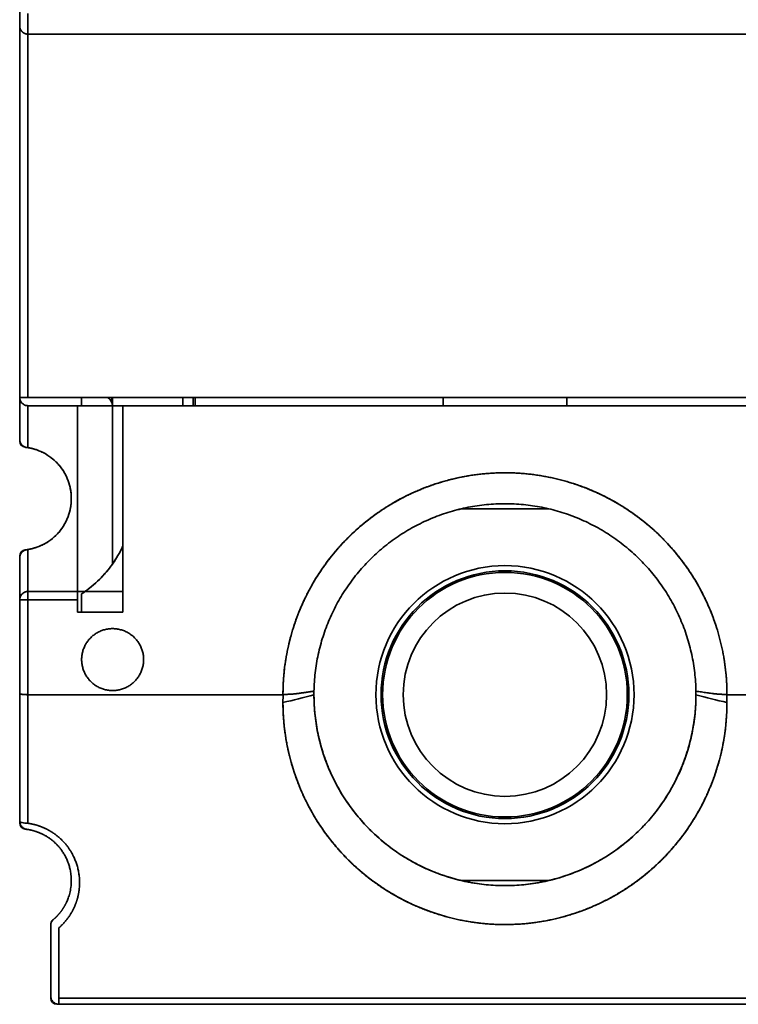
# Model space of a CAD drawing. Units: millimetres. Extents: x 88 to 1143, y 48 to 806.
# Drawn here: x 325 to 359, y 303 to 350 of the extents above; entities that cross this region are included whole.
import ezdxf

# ---------------------------------------------------------------- set-up
doc = ezdxf.new("R2010")
doc.units = ezdxf.units.MM
doc.layers.add('1', color=7, linetype='Continuous', true_color=0xffffff)

msp = doc.modelspace()

# ---------------------------------------------------------------- linework, layer by layer
at = {"layer": '1', "color": 18, "linetype": 'Continuous', "lineweight": 35}
for p, q in [((329.06, 331.928), (329.06, 331.56)), ((329.06, 323.898), (329.06, 331.536)), ((332.46, 331.56), (332.46, 331.96)), ((332.96, 331.96), (332.96, 331.56)), ((333.06, 331.96), (333.06, 331.56)), ((345.06, 331.56), (345.06, 331.96)), ((351.06, 331.96), (351.06, 331.56)), ((324.56, 329.844), (324.56, 329.933)), ((329.56, 329.36), (329.556, 329.36)), ((329.556, 329.36), (329.56, 329.351)), ((329.56, 329.351), (329.556, 329.36)), ((329.556, 329.36), (329.56, 329.36)), ((350.19, 326.56), (345.926, 326.56)), ((324.56, 324.188), (324.56, 324.276)), ((338.81, 317.56), (338.81, 317.556)), ((324.56, 311.344), (324.56, 311.432)), ((350.193, 308.56), (345.926, 308.56)), ((326.06, 306.37), (326.06, 306.415)), ((326.06, 302.86), (326.06, 302.959)), ((326.36, 302.56), (326.459, 302.56))]:
    msp.add_line(p, q, dxfattribs=at)
for radius in [6.25, 6, 5.925, 4.925]:
    msp.add_circle((348.06, 317.56), radius, dxfattribs=at)
for centre, radius, start, end in [((324.86, 329.844), 0.3, 180, 263.8494), ((324.56, 327.06), 2.5, 82.2824, 83.8494), ((324.86, 324.276), 0.3, 96.1506, 180), ((324.56, 327.06), 2.5, 276.1506, 277.77), ((324.86, 311.344), 0.3, 180, 263.8494), ((324.56, 308.56), 2.5, 81.3398, 83.8494), ((326.36, 306.415), 0.3, 130.0052, 180), ((324.56, 308.56), 2.5, 310.0052, 312.1321), ((326.36, 302.86), 0.3, 180, 270)]:
    msp.add_arc(centre, radius, start, end, dxfattribs=at)
for centre, end_param in [((328.56, 331.536), 5.726583), ((328.56, 331.928), 4.775263)]:
    msp.add_ellipse(centre, major_axis=(0, 0.5), ratio=0.999962, start_param=4.712389, end_param=end_param, dxfattribs=at)
for points, degree in [([(324.56, 349.96), (324.56, 350.725)], 1), ([(324.96, 350.56), (324.96, 349.56)], 1), ([(324.56, 349.96), (324.56, 343.96), (324.56, 337.96), (324.56, 331.96)], 3), ([(324.56, 331.96), (324.56, 349.96)], 1), ([(324.96, 331.96), (324.96, 337.826), (324.96, 343.693), (324.96, 349.56)], 3), ([(464.16, 349.56), (324.96, 349.56)], 1), ([(324.96, 349.56), (464.16, 349.56)], 1), ([(324.96, 349.56), (324.96, 331.96)], 1), ([(324.56, 329.932), (324.56, 331.96)], 1), ([(324.56, 331.96), (324.56, 331.284), (324.56, 330.608), (324.56, 329.932)], 3), ([(324.96, 331.96), (363.827, 331.96)], 1), ([(363.596, 331.56), (324.96, 331.56)], 1), ([(324.96, 329.528), (324.96, 330.205), (324.96, 330.882), (324.96, 331.56)], 3), ([(324.96, 331.56), (324.96, 329.528)], 1), ([(327.36, 322.56), (327.36, 331.56)], 1), ([(327.56, 331.96), (327.56, 331.56)], 1), ([(329.06, 331.621), (329.06, 331.747), (329.039, 331.859), (329.003, 331.96)], 3), ([(329.56, 321.56), (329.56, 331.56)], 1), ([(329.56, 331.56), (329.56, 321.56)], 1), ([(324.98, 329.524), (324.943, 329.531), (324.905, 329.536)], 2), ([(324.905, 329.536), (324.931, 329.532), (324.957, 329.528), (324.983, 329.524)], 3), ([(324.96, 329.528), (324.942, 329.531), (324.923, 329.533), (324.905, 329.536)], 3), ([(324.905, 329.536), (324.923, 329.533), (324.942, 329.53), (324.96, 329.528)], 3), ([(324.96, 329.528), (325.399, 329.456), (326.175, 329.019), (326.752, 328.341), (327.06, 327.506), (327.06, 326.615), (326.753, 325.779), (326.176, 325.101), (325.4, 324.663), (324.96, 324.592)], 2), ([(324.981, 324.595), (324.956, 324.591), (324.93, 324.587), (324.905, 324.584)], 3), ([(324.905, 324.584), (324.943, 324.589), (324.981, 324.595)], 2), ([(324.96, 324.592), (324.942, 324.589), (324.923, 324.586), (324.905, 324.584)], 3), ([(324.905, 324.584), (324.923, 324.586), (324.942, 324.589), (324.96, 324.592)], 3), ([(324.96, 322.56), (324.96, 323.237), (324.96, 323.915), (324.96, 324.592)], 3), ([(324.96, 324.592), (324.96, 322.56)], 1), ([(324.56, 324.188), (324.56, 323.512), (324.56, 322.836), (324.56, 322.16)], 3), ([(324.56, 322.16), (324.56, 324.188)], 1), ([(327.36, 322.56), (326.56, 322.56), (325.76, 322.56), (324.96, 322.56)], 3), ([(324.96, 322.56), (327.36, 322.56)], 1), ([(327.36, 322.56), (329.56, 322.56)], 1), ([(324.56, 317.612), (324.56, 322.16)], 1), ([(324.56, 322.16), (324.56, 320.644), (324.56, 319.128), (324.56, 317.612)], 3), ([(327.36, 322.16), (324.96, 322.16)], 1), ([(324.96, 322.16), (324.96, 317.56)], 1), ([(324.96, 322.16), (325.76, 322.16), (326.56, 322.16), (327.36, 322.16)], 3), ([(324.96, 317.56), (324.96, 319.093), (324.96, 320.626), (324.96, 322.16)], 3), ([(327.36, 321.56), (327.36, 322.16)], 1), ([(327.56, 321.56), (327.56, 322.45)], 1), ([(327.36, 321.56), (329.56, 321.56)], 1), ([(329.56, 321.56), (327.36, 321.56)], 1), ([(338.812, 317.74), (338.811, 317.68), (338.81, 317.62), (338.81, 317.56)], 3), ([(338.812, 317.729), (338.811, 317.672), (338.81, 317.616), (338.81, 317.56)], 3), ([(357.31, 317.56), (357.31, 317.618), (357.309, 317.675), (357.308, 317.733)], 3), ([(357.31, 317.56), (357.31, 317.616), (357.309, 317.673), (357.308, 317.729)], 3), ([(324.56, 311.432), (324.56, 317.612)], 1), ([(324.56, 317.612), (324.56, 315.552), (324.56, 313.492), (324.56, 311.432)], 3), ([(324.96, 317.56), (337.31, 317.56)], 1), ([(324.96, 311.329), (324.96, 313.406), (324.96, 315.483), (324.96, 317.56)], 3), ([(324.96, 317.56), (324.96, 311.329)], 1), ([(337.312, 317.56), (324.96, 317.56)], 1), ([(338.81, 317.56), (338.31, 317.431), (337.809, 317.302), (337.309, 317.173)], 3), ([(337.31, 317.173), (337.312, 317.56)], 1), ([(358.811, 317.173), (358.311, 317.302), (357.81, 317.431), (357.31, 317.56)], 3), ([(358.808, 317.56), (358.81, 317.173)], 1), ([(383.817, 317.56), (358.808, 317.56)], 1), ([(358.81, 317.56), (383.81, 317.56)], 1), ([(326.06, 306.369), (326.06, 306.551), (326.198, 306.671)], 2), ([(326.06, 302.96), (326.06, 306.369)], 1), ([(326.46, 306.265), (326.46, 302.857)], 1), ([(369.41, 302.857), (355.093, 302.857), (340.777, 302.857), (326.46, 302.857)], 3), ([(326.46, 302.857), (369.41, 302.857)], 1), ([(326.46, 302.56), (340.777, 302.56), (355.093, 302.56), (369.41, 302.56)], 3), ([(369.41, 302.56), (326.46, 302.56)], 1)]:
    msp.add_open_spline(points, degree=degree, dxfattribs=at)
for points, degree, knots in [([(324.96, 349.56), (324.957, 349.56), (324.95, 349.56), (324.941, 349.56), (324.931, 349.561), (324.921, 349.562), (324.912, 349.563), (324.902, 349.564), (324.892, 349.566), (324.883, 349.567), (324.873, 349.569), (324.863, 349.572), (324.854, 349.574), (324.844, 349.577), (324.835, 349.58), (324.825, 349.583), (324.816, 349.587), (324.806, 349.59), (324.797, 349.595), (324.788, 349.599), (324.778, 349.603), (324.769, 349.608), (324.76, 349.613), (324.751, 349.618), (324.743, 349.624), (324.734, 349.63), (324.725, 349.636), (324.717, 349.642), (324.709, 349.649), (324.701, 349.655), (324.693, 349.662), (324.685, 349.669), (324.677, 349.677), (324.669, 349.685), (324.662, 349.693), (324.654, 349.702), (324.646, 349.712), (324.638, 349.722), (324.63, 349.733), (324.623, 349.745), (324.615, 349.757), (324.608, 349.77), (324.601, 349.784), (324.594, 349.798), (324.588, 349.814), (324.582, 349.83), (324.576, 349.846), (324.572, 349.864), (324.568, 349.882), (324.564, 349.9), (324.562, 349.92), (324.56, 349.939), (324.56, 349.953), (324.56, 349.96)], 3, [0, 0, 0, 0, 0.014661, 0.029379, 0.044155, 0.058991, 0.073889, 0.088849, 0.103874, 0.118965, 0.134123, 0.14935, 0.164648, 0.180017, 0.19546, 0.210977, 0.22657, 0.24224, 0.257989, 0.273818, 0.289728, 0.305721, 0.321797, 0.337958, 0.354206, 0.37054, 0.386964, 0.403477, 0.42008, 0.436776, 0.453565, 0.470447, 0.487425, 0.504866, 0.523162, 0.542316, 0.562329, 0.583201, 0.604934, 0.62753, 0.650988, 0.67531, 0.700496, 0.726547, 0.753463, 0.781245, 0.809894, 0.839409, 0.869792, 0.901042, 0.93316, 0.966146, 1, 1, 1, 1]), ([(324.96, 349.56), (324.957, 349.56), (324.951, 349.56), (324.943, 349.56), (324.934, 349.561), (324.926, 349.561), (324.917, 349.562), (324.909, 349.563), (324.9, 349.564), (324.892, 349.566), (324.883, 349.568), (324.874, 349.569), (324.866, 349.571), (324.857, 349.574), (324.849, 349.576), (324.84, 349.579), (324.832, 349.581), (324.823, 349.584), (324.815, 349.587), (324.807, 349.591), (324.798, 349.594), (324.792, 349.597), (324.789, 349.599), (324.788, 349.599)], 3, [0, 0, 0, 0, 0.046359, 0.092895, 0.139632, 0.186592, 0.233798, 0.281273, 0.329037, 0.377112, 0.425519, 0.47428, 0.523413, 0.572939, 0.622877, 0.673245, 0.724062, 0.775345, 0.827113, 0.879381, 0.932166, 0.985484, 1, 1, 1, 1]), ([(324.96, 331.56), (324.908, 331.56), (324.855, 331.57), (324.759, 331.61), (324.714, 331.64), (324.64, 331.714), (324.61, 331.758), (324.57, 331.855), (324.56, 331.907), (324.56, 331.96)], 3, [0, 0, 0, 0, 0.25, 0.25, 0.5, 0.5, 0.75, 0.75, 1, 1, 1, 1]), ([(324.56, 331.96), (324.56, 331.96), (324.57, 331.96), (324.61, 331.96), (324.64, 331.96), (324.714, 331.96), (324.759, 331.96), (324.855, 331.96), (324.908, 331.96), (324.96, 331.96)], 3, [0, 0, 0, 0, 0.25, 0.25, 0.5, 0.5, 0.75, 0.75, 1, 1, 1, 1]), ([(324.56, 329.932), (324.56, 329.929), (324.56, 329.923), (324.56, 329.913), (324.561, 329.904), (324.562, 329.895), (324.563, 329.886), (324.564, 329.877), (324.565, 329.868), (324.567, 329.86), (324.568, 329.852), (324.57, 329.843), (324.572, 329.835), (324.574, 329.828), (324.576, 329.82), (324.579, 329.812), (324.581, 329.805), (324.583, 329.798), (324.586, 329.791), (324.589, 329.784), (324.591, 329.777), (324.594, 329.771), (324.597, 329.764), (324.6, 329.758), (324.603, 329.752), (324.606, 329.746), (324.609, 329.741), (324.612, 329.735), (324.615, 329.73), (324.618, 329.725), (324.621, 329.719), (324.624, 329.715), (324.628, 329.71), (324.631, 329.705), (324.634, 329.701), (324.637, 329.697), (324.642, 329.689), (324.651, 329.678), (324.663, 329.664), (324.676, 329.65), (324.689, 329.638), (324.703, 329.626), (324.717, 329.614), (324.732, 329.604), (324.746, 329.594), (324.762, 329.585), (324.777, 329.577), (324.793, 329.569), (324.808, 329.562), (324.824, 329.556), (324.84, 329.551), (324.856, 329.546), (324.872, 329.542), (324.889, 329.538), (324.899, 329.537), (324.905, 329.536)], 3, [0, 0, 0, 0, 0.01919, 0.038085, 0.056684, 0.074987, 0.092995, 0.110708, 0.128125, 0.145246, 0.162072, 0.178604, 0.194839, 0.21078, 0.226426, 0.241777, 0.256833, 0.271594, 0.28606, 0.300232, 0.314109, 0.327692, 0.340981, 0.353975, 0.366676, 0.379082, 0.391195, 0.403015, 0.414541, 0.425774, 0.436713, 0.447361, 0.457715, 0.467778, 0.477548, 0.487027, 0.496215, 0.530018, 0.563037, 0.595284, 0.626776, 0.657528, 0.687558, 0.716885, 0.745529, 0.773512, 0.800856, 0.827587, 0.853731, 0.879317, 0.904374, 0.928936, 0.953037, 0.976712, 1, 1, 1, 1]), ([(324.96, 324.592), (325.105, 324.616), (325.248, 324.652), (325.525, 324.749), (325.659, 324.81), (325.915, 324.954), (326.037, 325.037), (326.264, 325.224), (326.369, 325.328), (326.559, 325.551), (326.644, 325.672), (326.793, 325.925), (326.856, 326.059), (326.957, 326.334), (326.996, 326.477), (327.047, 326.766), (327.06, 326.913), (327.06, 327.207), (327.047, 327.354), (326.996, 327.643), (326.957, 327.785), (326.856, 328.061), (326.793, 328.194), (326.644, 328.448), (326.559, 328.568), (326.369, 328.792), (326.264, 328.895), (326.037, 329.082), (325.915, 329.166), (325.659, 329.31), (325.525, 329.371), (325.248, 329.468), (325.105, 329.504), (324.96, 329.528)], 3, [0, 0, 0, 0, 0.0625, 0.0625, 0.125, 0.125, 0.1875, 0.1875, 0.25, 0.25, 0.3125, 0.3125, 0.375, 0.375, 0.4375, 0.4375, 0.5, 0.5, 0.5625, 0.5625, 0.625, 0.625, 0.6875, 0.6875, 0.75, 0.75, 0.8125, 0.8125, 0.875, 0.875, 0.9375, 0.9375, 1, 1, 1, 1]), ([(337.31, 317.56), (337.31, 319.698), (338.128, 321.673), (338.533, 322.651), (339.71, 324.412), (341.207, 325.909), (342.967, 327.086), (344.924, 327.896), (347.001, 328.31), (349.118, 328.31), (351.195, 327.897), (353.151, 327.086), (354.912, 325.91), (356.41, 324.413), (357.586, 322.652), (358.397, 320.696), (358.81, 318.619), (358.81, 317.56)], 2, [0, 0, 0, 0.124998, 0.124998, 0.187498, 0.249999, 0.312499, 0.374999, 0.4375, 0.5, 0.5625, 0.625001, 0.687501, 0.750002, 0.812502, 0.875002, 0.937503, 1, 1, 1]), ([(358.81, 317.56), (358.81, 317.911), (358.793, 318.263), (358.724, 318.963), (358.672, 319.312), (358.535, 320.002), (358.449, 320.344), (358.245, 321.017), (358.126, 321.348), (357.857, 321.998), (357.706, 322.317), (357.375, 322.937), (357.194, 323.239), (356.803, 323.825), (356.593, 324.107), (356.147, 324.651), (355.674, 325.173), (355.152, 325.646), (354.608, 326.093), (354.325, 326.302), (353.74, 326.693), (353.438, 326.874), (352.817, 327.206), (352.499, 327.357), (351.849, 327.626), (351.517, 327.745), (350.844, 327.949), (350.502, 328.034), (349.812, 328.172), (349.464, 328.223), (348.764, 328.292), (348.412, 328.31), (347.708, 328.31), (347.356, 328.292), (346.656, 328.223), (346.308, 328.172), (345.618, 328.034), (345.276, 327.949), (344.603, 327.745), (344.271, 327.626), (343.621, 327.357), (343.303, 327.206), (342.682, 326.874), (342.38, 326.693), (341.795, 326.302), (341.512, 326.093), (340.968, 325.646), (340.446, 325.173), (339.973, 324.651), (339.527, 324.107), (339.317, 323.825), (338.926, 323.239), (338.745, 322.937), (338.414, 322.317), (338.263, 321.998), (337.994, 321.348), (337.875, 321.017), (337.671, 320.344), (337.585, 320.002), (337.448, 319.312), (337.396, 318.963), (337.327, 318.263), (337.31, 317.911), (337.31, 317.56)], 3, [0, 0, 0, 0, 0.03125, 0.03125, 0.0625, 0.0625, 0.09375, 0.09375, 0.125, 0.125, 0.15625, 0.15625, 0.1875, 0.1875, 0.21875, 0.21875, 0.25, 0.28125, 0.28125, 0.3125, 0.3125, 0.34375, 0.34375, 0.375, 0.375, 0.40625, 0.40625, 0.4375, 0.4375, 0.46875, 0.46875, 0.5, 0.5, 0.53125, 0.53125, 0.5625, 0.5625, 0.59375, 0.59375, 0.625, 0.625, 0.65625, 0.65625, 0.6875, 0.6875, 0.71875, 0.71875, 0.75, 0.78125, 0.78125, 0.8125, 0.8125, 0.84375, 0.84375, 0.875, 0.875, 0.90625, 0.90625, 0.9375, 0.9375, 0.96875, 0.96875, 1, 1, 1, 1]), ([(357.308, 317.729), (357.303, 318.028), (357.283, 318.327), (357.214, 318.921), (357.165, 319.217), (357.039, 319.802), (356.962, 320.091), (356.78, 320.661), (356.57, 321.222), (356.175, 322.029), (355.704, 322.795), (355.161, 323.51), (354.551, 324.17), (353.88, 324.768), (353.154, 325.298), (352.38, 325.755), (351.566, 326.135), (351.001, 326.335), (350.428, 326.507), (350.137, 326.578), (349.55, 326.694), (349.254, 326.737), (348.658, 326.795), (348.359, 326.81), (347.761, 326.81), (347.462, 326.795), (346.866, 326.737), (346.57, 326.694), (345.983, 326.578), (345.692, 326.507), (345.119, 326.335), (344.554, 326.135), (343.739, 325.755), (342.966, 325.298), (342.24, 324.768), (341.569, 324.17), (340.959, 323.51), (340.416, 322.795), (339.945, 322.029), (339.55, 321.222), (339.34, 320.661), (339.158, 320.091), (339.081, 319.802), (338.955, 319.217), (338.906, 318.921), (338.837, 318.327), (338.817, 318.028), (338.812, 317.729)], 3, [0, 0, 0, 0, 0.03125, 0.03125, 0.0625, 0.0625, 0.09375, 0.09375, 0.125, 0.15625, 0.1875, 0.21875, 0.25, 0.28125, 0.3125, 0.34375, 0.375, 0.40625, 0.40625, 0.4375, 0.4375, 0.46875, 0.46875, 0.5, 0.5, 0.53125, 0.53125, 0.5625, 0.5625, 0.59375, 0.59375, 0.625, 0.65625, 0.6875, 0.71875, 0.75, 0.78125, 0.8125, 0.84375, 0.875, 0.90625, 0.90625, 0.9375, 0.9375, 0.96875, 0.96875, 1, 1, 1, 1]), ([(338.812, 317.729), (338.817, 318.028), (338.837, 318.327), (338.906, 318.921), (338.955, 319.216), (339.081, 319.801), (339.158, 320.091), (339.34, 320.661), (339.55, 321.222), (339.945, 322.029), (340.416, 322.794), (340.959, 323.51), (341.569, 324.17), (342.24, 324.768), (342.966, 325.298), (343.739, 325.755), (344.554, 326.135), (345.119, 326.335), (345.692, 326.506), (345.982, 326.578), (346.57, 326.694), (346.866, 326.737), (347.462, 326.795), (347.761, 326.81), (348.359, 326.81), (348.658, 326.795), (349.254, 326.737), (349.55, 326.694), (350.137, 326.578), (350.428, 326.507), (351.001, 326.335), (351.566, 326.135), (352.381, 325.755), (353.154, 325.298), (353.88, 324.768), (354.551, 324.17), (355.161, 323.51), (355.704, 322.794), (356.175, 322.029), (356.57, 321.222), (356.78, 320.661), (356.962, 320.091), (357.039, 319.801), (357.165, 319.217), (357.214, 318.921), (357.283, 318.327), (357.303, 318.028), (357.308, 317.729)], 3, [0, 0, 0, 0, 0.03125, 0.03125, 0.0625, 0.0625, 0.09375, 0.09375, 0.125, 0.15625, 0.1875, 0.21875, 0.25, 0.28125, 0.3125, 0.34375, 0.375, 0.40625, 0.40625, 0.4375, 0.4375, 0.46875, 0.46875, 0.5, 0.5, 0.53125, 0.53125, 0.5625, 0.5625, 0.59375, 0.59375, 0.625, 0.65625, 0.6875, 0.71875, 0.75, 0.78125, 0.8125, 0.84375, 0.875, 0.90625, 0.90625, 0.9375, 0.9375, 0.96875, 0.96875, 1, 1, 1, 1]), ([(324.56, 324.188), (324.56, 324.191), (324.56, 324.197), (324.56, 324.206), (324.561, 324.215), (324.562, 324.224), (324.563, 324.233), (324.564, 324.242), (324.565, 324.251), (324.566, 324.259), (324.568, 324.267), (324.57, 324.276), (324.572, 324.284), (324.574, 324.292), (324.576, 324.299), (324.578, 324.307), (324.581, 324.314), (324.583, 324.322), (324.586, 324.329), (324.588, 324.336), (324.591, 324.342), (324.594, 324.349), (324.597, 324.355), (324.6, 324.362), (324.603, 324.368), (324.606, 324.374), (324.609, 324.38), (324.612, 324.386), (324.616, 324.391), (324.619, 324.396), (324.622, 324.402), (324.625, 324.407), (324.629, 324.412), (324.632, 324.417), (324.635, 324.421), (324.639, 324.426), (324.642, 324.43), (324.645, 324.434), (324.649, 324.439), (324.652, 324.443), (324.655, 324.446), (324.661, 324.453), (324.67, 324.463), (324.683, 324.476), (324.696, 324.488), (324.709, 324.499), (324.723, 324.51), (324.737, 324.52), (324.751, 324.529), (324.766, 324.537), (324.781, 324.545), (324.796, 324.552), (324.811, 324.559), (324.827, 324.565), (324.842, 324.57), (324.858, 324.574), (324.873, 324.578), (324.889, 324.581), (324.9, 324.583), (324.905, 324.584)], 3, [0, 0, 0, 0, 0.018764, 0.037269, 0.055515, 0.073501, 0.091227, 0.108695, 0.125903, 0.142852, 0.159542, 0.175973, 0.192145, 0.208059, 0.223713, 0.239109, 0.254246, 0.269125, 0.283745, 0.298107, 0.312211, 0.326056, 0.339644, 0.352974, 0.366046, 0.37886, 0.391417, 0.403717, 0.41576, 0.427545, 0.439074, 0.450347, 0.461363, 0.472123, 0.482628, 0.492876, 0.50287, 0.512609, 0.522093, 0.531323, 0.540299, 0.549021, 0.580404, 0.611086, 0.641082, 0.670408, 0.699081, 0.727118, 0.754538, 0.781361, 0.807609, 0.833306, 0.858475, 0.883143, 0.907338, 0.931089, 0.954427, 0.977386, 1, 1, 1, 1]), ([(324.905, 324.584), (324.902, 324.583), (324.896, 324.582), (324.888, 324.581), (324.879, 324.579), (324.871, 324.577), (324.862, 324.575), (324.853, 324.573), (324.845, 324.57), (324.836, 324.568), (324.828, 324.565), (324.819, 324.562), (324.811, 324.558), (324.803, 324.555), (324.794, 324.551), (324.786, 324.547), (324.778, 324.543), (324.769, 324.539), (324.761, 324.534), (324.753, 324.53), (324.745, 324.525), (324.737, 324.52), (324.73, 324.514), (324.722, 324.509), (324.714, 324.503), (324.707, 324.497), (324.7, 324.491), (324.692, 324.485), (324.685, 324.478), (324.678, 324.471), (324.671, 324.465), (324.665, 324.457), (324.658, 324.45), (324.651, 324.441), (324.644, 324.432), (324.636, 324.422), (324.629, 324.412), (324.622, 324.4), (324.614, 324.388), (324.607, 324.375), (324.6, 324.362), (324.594, 324.348), (324.588, 324.333), (324.582, 324.317), (324.577, 324.301), (324.572, 324.284), (324.568, 324.266), (324.564, 324.247), (324.562, 324.228), (324.56, 324.208), (324.56, 324.194), (324.56, 324.188)], 3, [0, 0, 0, 0, 0.012355, 0.02481, 0.037369, 0.05004, 0.062828, 0.075737, 0.088774, 0.101943, 0.115249, 0.128698, 0.142293, 0.15604, 0.169943, 0.184006, 0.198232, 0.212627, 0.227194, 0.241936, 0.256856, 0.27196, 0.287249, 0.302727, 0.318397, 0.334262, 0.350325, 0.366588, 0.383054, 0.399727, 0.416607, 0.433697, 0.451001, 0.470704, 0.491664, 0.513885, 0.537369, 0.562121, 0.588142, 0.615436, 0.644002, 0.673844, 0.704963, 0.73736, 0.771036, 0.805991, 0.842228, 0.879747, 0.918548, 0.958632, 1, 1, 1, 1]), ([(329.56, 324.769), (329.538, 324.72), (329.514, 324.67), (329.345, 324.328), (329.174, 324.049), (328.785, 323.524), (328.567, 323.279), (328.092, 322.831), (327.834, 322.628), (327.56, 322.45)], 3, [0, 0, 0, 0, 0.052844, 0.052844, 0.368562, 0.368562, 0.684281, 0.684281, 1, 1, 1, 1]), ([(327.56, 322.45), (328.39, 322.99), (329.323, 324.25), (329.56, 324.768)], 2, [0, 0, 0, 0.631463, 1, 1, 1]), ([(324.56, 322.16), (324.56, 322.212), (324.57, 322.264), (324.61, 322.361), (324.64, 322.406), (324.714, 322.48), (324.759, 322.509), (324.855, 322.549), (324.908, 322.56), (324.96, 322.56)], 3, [0, 0, 0, 0, 0.25, 0.25, 0.5, 0.5, 0.75, 0.75, 1, 1, 1, 1]), ([(324.96, 322.56), (324.957, 322.56), (324.951, 322.56), (324.942, 322.559), (324.933, 322.559), (324.924, 322.558), (324.915, 322.557), (324.906, 322.556), (324.898, 322.555), (324.889, 322.554), (324.881, 322.552), (324.873, 322.55), (324.865, 322.548), (324.857, 322.546), (324.849, 322.544), (324.842, 322.542), (324.834, 322.54), (324.827, 322.537), (324.82, 322.535), (324.813, 322.532), (324.806, 322.529), (324.8, 322.526), (324.793, 322.523), (324.787, 322.52), (324.781, 322.517), (324.775, 322.514), (324.769, 322.511), (324.763, 322.508), (324.758, 322.505), (324.752, 322.502), (324.747, 322.498), (324.742, 322.495), (324.737, 322.492), (324.732, 322.488), (324.727, 322.485), (324.723, 322.482), (324.718, 322.478), (324.714, 322.475), (324.71, 322.472), (324.705, 322.468), (324.702, 322.465), (324.698, 322.462), (324.694, 322.459), (324.69, 322.455), (324.687, 322.452), (324.684, 322.449), (324.68, 322.446), (324.673, 322.438), (324.661, 322.426), (324.646, 322.408), (324.632, 322.389), (324.62, 322.371), (324.609, 322.352), (324.599, 322.333), (324.591, 322.314), (324.583, 322.295), (324.577, 322.276), (324.572, 322.257), (324.568, 322.238), (324.564, 322.219), (324.562, 322.199), (324.56, 322.18), (324.56, 322.166), (324.56, 322.16)], 3, [0, 0, 0, 0, 0.014728, 0.029296, 0.0437, 0.05794, 0.072015, 0.085922, 0.09966, 0.113229, 0.126628, 0.139854, 0.152908, 0.165788, 0.178495, 0.191026, 0.203383, 0.215563, 0.227568, 0.239397, 0.251049, 0.262524, 0.273823, 0.284946, 0.295892, 0.306661, 0.317255, 0.327673, 0.337915, 0.347983, 0.357875, 0.367594, 0.37714, 0.386512, 0.395712, 0.404741, 0.413599, 0.422287, 0.430806, 0.439157, 0.447341, 0.455359, 0.463211, 0.4709, 0.478425, 0.485789, 0.492992, 0.500036, 0.53803, 0.57508, 0.61122, 0.646493, 0.680952, 0.714663, 0.747699, 0.780146, 0.8121, 0.843667, 0.874962, 0.906109, 0.937239, 0.96849, 1, 1, 1, 1]), ([(324.96, 322.16), (324.96, 322.163), (324.96, 322.17), (324.96, 322.18), (324.96, 322.19), (324.96, 322.2), (324.96, 322.211), (324.96, 322.221), (324.96, 322.231), (324.96, 322.24), (324.96, 322.25), (324.96, 322.26), (324.96, 322.27), (324.96, 322.28), (324.96, 322.29), (324.96, 322.3), (324.96, 322.31), (324.96, 322.319), (324.96, 322.329), (324.96, 322.339), (324.96, 322.349), (324.96, 322.358), (324.96, 322.368), (324.96, 322.378), (324.96, 322.387), (324.96, 322.397), (324.96, 322.406), (324.96, 322.416), (324.96, 322.425), (324.96, 322.434), (324.96, 322.442), (324.96, 322.45), (324.96, 322.457), (324.96, 322.464), (324.96, 322.471), (324.959, 322.478), (324.959, 322.486), (324.959, 322.493), (324.959, 322.5), (324.959, 322.507), (324.959, 322.514), (324.959, 322.521), (324.959, 322.527), (324.959, 322.533), (324.959, 322.539), (324.959, 322.544), (324.959, 322.549), (324.959, 322.552), (324.96, 322.556), (324.96, 322.558), (324.96, 322.56), (324.96, 322.56), (324.96, 322.56)], 3, [0, 0, 0, 0, 0.01633, 0.032573, 0.048748, 0.064876, 0.080974, 0.097063, 0.113161, 0.129287, 0.145457, 0.16169, 0.178002, 0.194409, 0.210927, 0.22757, 0.244353, 0.261288, 0.278388, 0.295666, 0.313131, 0.330794, 0.348665, 0.366752, 0.385064, 0.403607, 0.422388, 0.441413, 0.460687, 0.480215, 0.499999, 0.515612, 0.531999, 0.549171, 0.567141, 0.585918, 0.605513, 0.625933, 0.647186, 0.669277, 0.692212, 0.715993, 0.740624, 0.766104, 0.792433, 0.819607, 0.847623, 0.876472, 0.906147, 0.936636, 0.967926, 1, 1, 1, 1]), ([(324.96, 322.56), (324.96, 322.56), (324.96, 322.549), (324.96, 322.509), (324.96, 322.48), (324.96, 322.406), (324.96, 322.361), (324.96, 322.264), (324.96, 322.212), (324.96, 322.16)], 3, [0, 0, 0, 0, 0.25, 0.25, 0.5, 0.5, 0.75, 0.75, 1, 1, 1, 1]), ([(327.36, 322.16), (327.36, 322.212), (327.36, 322.264), (327.36, 322.361), (327.36, 322.406), (327.36, 322.48), (327.36, 322.509), (327.36, 322.549), (327.36, 322.56), (327.36, 322.56)], 3, [0, 0, 0, 0, 0.25023, 0.25023, 0.50046, 0.50046, 0.75069, 0.75069, 1, 1, 1, 1]), ([(324.56, 322.16), (324.56, 322.16), (324.57, 322.16), (324.61, 322.16), (324.64, 322.16), (324.714, 322.16), (324.759, 322.16), (324.855, 322.16), (324.908, 322.16), (324.96, 322.16)], 3, [0, 0, 0, 0, 0.25, 0.25, 0.5, 0.5, 0.75, 0.75, 1, 1, 1, 1]), ([(324.96, 322.16), (324.908, 322.16), (324.855, 322.16), (324.759, 322.16), (324.714, 322.16), (324.64, 322.16), (324.61, 322.16), (324.57, 322.16), (324.56, 322.16), (324.56, 322.16)], 3, [0, 0, 0, 0, 0.25023, 0.25023, 0.50046, 0.50046, 0.75069, 0.75069, 1, 1, 1, 1]), ([(327.56, 319.26), (327.56, 319.325), (327.568, 319.456), (327.607, 319.649), (327.67, 319.835), (327.757, 320.012), (327.866, 320.176), (327.996, 320.323), (328.144, 320.453), (328.308, 320.563), (328.484, 320.649), (328.67, 320.713), (328.863, 320.751), (329.06, 320.764), (329.256, 320.752), (329.449, 320.713), (329.635, 320.65), (329.812, 320.563), (329.976, 320.454), (330.123, 320.324), (330.254, 320.176), (330.363, 320.012), (330.45, 319.836), (330.513, 319.649), (330.552, 319.456), (330.564, 319.26), (330.552, 319.064), (330.513, 318.871), (330.45, 318.684), (330.363, 318.508), (330.254, 318.344), (330.124, 318.196), (329.976, 318.066), (329.812, 317.957), (329.636, 317.87), (329.45, 317.807), (329.257, 317.768), (329.06, 317.756), (328.864, 317.768), (328.671, 317.806), (328.485, 317.87), (328.308, 317.957), (328.144, 318.066), (327.997, 318.196), (327.866, 318.344), (327.757, 318.507), (327.67, 318.684), (327.607, 318.87), (327.568, 319.063), (327.56, 319.194), (327.56, 319.26)], 3, [0, 0, 0, 0, 0.020878, 0.041591, 0.062499, 0.083363, 0.104076, 0.124999, 0.145863, 0.166576, 0.187499, 0.208363, 0.229076, 0.249999, 0.270863, 0.291576, 0.312499, 0.333363, 0.354076, 0.374999, 0.395863, 0.416576, 0.437499, 0.458363, 0.479076, 0.499999, 0.520863, 0.541576, 0.562499, 0.583363, 0.604076, 0.624999, 0.645863, 0.666576, 0.687499, 0.708363, 0.729076, 0.749999, 0.770863, 0.791576, 0.812499, 0.833363, 0.854076, 0.874999, 0.895863, 0.916576, 0.937499, 0.958378, 0.979091, 1, 1, 1, 1]), ([(337.31, 317.56), (337.311, 317.56), (337.323, 317.561), (337.353, 317.564), (337.406, 317.568), (337.478, 317.572), (337.569, 317.578), (337.647, 317.582), (337.705, 317.585), (337.738, 317.587), (337.771, 317.59), (337.804, 317.592), (337.838, 317.595), (337.871, 317.599), (337.905, 317.602), (337.939, 317.606), (337.973, 317.61), (338.007, 317.614), (338.052, 317.62), (338.108, 317.628), (338.174, 317.637), (338.241, 317.646), (338.309, 317.656), (338.379, 317.666), (338.448, 317.676), (338.519, 317.686), (338.591, 317.696), (338.664, 317.707), (338.737, 317.718), (338.787, 317.725), (338.812, 317.729)], 3, [0, 0, 0, 0, 0.001056, 0.024316, 0.059892, 0.107786, 0.168, 0.240532, 0.262298, 0.284185, 0.306194, 0.328326, 0.35058, 0.372958, 0.395461, 0.418088, 0.440841, 0.46372, 0.486725, 0.530389, 0.574652, 0.619516, 0.664979, 0.711042, 0.757705, 0.804966, 0.852827, 0.901286, 0.950344, 1, 1, 1, 1]), ([(357.308, 317.729), (357.353, 317.722), (357.442, 317.709), (357.573, 317.69), (357.703, 317.671), (357.83, 317.653), (357.955, 317.636), (358.053, 317.622), (358.125, 317.613), (358.172, 317.607), (358.219, 317.602), (358.266, 317.597), (358.312, 317.593), (358.357, 317.589), (358.403, 317.586), (358.448, 317.583), (358.491, 317.581), (358.533, 317.579), (358.572, 317.576), (358.608, 317.574), (358.641, 317.572), (358.671, 317.57), (358.699, 317.569), (358.724, 317.567), (358.746, 317.565), (358.766, 317.564), (358.782, 317.562), (358.796, 317.561), (358.805, 317.56), (358.809, 317.56), (358.81, 317.56)], 3, [0, 0, 0, 0, 0.089274, 0.177059, 0.263352, 0.348152, 0.431459, 0.513271, 0.544874, 0.576237, 0.607362, 0.638251, 0.668903, 0.699322, 0.729508, 0.759465, 0.78888, 0.816463, 0.842213, 0.866132, 0.888217, 0.908471, 0.926892, 0.943481, 0.958237, 0.971162, 0.982254, 0.991515, 0.998944, 1, 1, 1, 1]), ([(324.96, 317.56), (324.957, 317.56), (324.95, 317.56), (324.94, 317.56), (324.929, 317.56), (324.919, 317.56), (324.908, 317.56), (324.898, 317.56), (324.887, 317.56), (324.876, 317.561), (324.865, 317.561), (324.854, 317.561), (324.843, 317.561), (324.831, 317.562), (324.82, 317.562), (324.809, 317.563), (324.798, 317.563), (324.786, 317.564), (324.775, 317.565), (324.764, 317.565), (324.753, 317.566), (324.742, 317.567), (324.731, 317.568), (324.72, 317.569), (324.709, 317.57), (324.698, 317.571), (324.688, 317.572), (324.678, 317.574), (324.668, 317.575), (324.658, 317.576), (324.649, 317.578), (324.64, 317.579), (324.631, 317.581), (324.623, 317.583), (324.615, 317.585), (324.607, 317.586), (324.6, 317.588), (324.594, 317.59), (324.588, 317.592), (324.582, 317.594), (324.577, 317.597), (324.573, 317.599), (324.569, 317.601), (324.566, 317.603), (324.563, 317.605), (324.561, 317.608), (324.56, 317.61), (324.56, 317.611), (324.56, 317.612)], 3, [0, 0, 0, 0, 0.015859, 0.031976, 0.04835, 0.064984, 0.081876, 0.099027, 0.116438, 0.134108, 0.152039, 0.17023, 0.188681, 0.207393, 0.226366, 0.2456, 0.265096, 0.284854, 0.304873, 0.325154, 0.345697, 0.366503, 0.387572, 0.408903, 0.430497, 0.452354, 0.474474, 0.496857, 0.519504, 0.542415, 0.565589, 0.589027, 0.612729, 0.636695, 0.660925, 0.68542, 0.710178, 0.735202, 0.76049, 0.786042, 0.811859, 0.837941, 0.864288, 0.8909, 0.917777, 0.94492, 0.972327, 1, 1, 1, 1]), ([(324.56, 317.612), (324.56, 317.612), (324.56, 317.611), (324.56, 317.61), (324.561, 317.609), (324.562, 317.607), (324.563, 317.606), (324.564, 317.605), (324.565, 317.604), (324.567, 317.603), (324.568, 317.602), (324.57, 317.601), (324.573, 317.6), (324.575, 317.598), (324.577, 317.597), (324.58, 317.596), (324.583, 317.595), (324.586, 317.594), (324.589, 317.593), (324.592, 317.592), (324.596, 317.591), (324.599, 317.59), (324.603, 317.59), (324.607, 317.589), (324.611, 317.588), (324.615, 317.587), (324.619, 317.586), (324.624, 317.585), (324.628, 317.584), (324.633, 317.583), (324.637, 317.583), (324.642, 317.582), (324.647, 317.581), (324.652, 317.58), (324.657, 317.579), (324.662, 317.579), (324.667, 317.578), (324.673, 317.577), (324.678, 317.577), (324.684, 317.576), (324.689, 317.575), (324.695, 317.574), (324.7, 317.574), (324.706, 317.573), (324.712, 317.573), (324.718, 317.572), (324.724, 317.571), (324.729, 317.571), (324.735, 317.57), (324.741, 317.57), (324.747, 317.569), (324.753, 317.569), (324.759, 317.568), (324.765, 317.568), (324.771, 317.567), (324.778, 317.567), (324.784, 317.566), (324.79, 317.566), (324.796, 317.565), (324.802, 317.565), (324.808, 317.565), (324.814, 317.564), (324.82, 317.564), (324.826, 317.564), (324.833, 317.563), (324.839, 317.563), (324.845, 317.563), (324.851, 317.562), (324.857, 317.562), (324.863, 317.562), (324.869, 317.562), (324.875, 317.561), (324.881, 317.561), (324.887, 317.561), (324.892, 317.561), (324.898, 317.561), (324.904, 317.561), (324.91, 317.56), (324.916, 317.56), (324.921, 317.56), (324.927, 317.56), (324.933, 317.56), (324.938, 317.56), (324.944, 317.56), (324.949, 317.56), (324.955, 317.56), (324.958, 317.56), (324.96, 317.56)], 3, [0, 0, 0, 0, 0.015004, 0.029931, 0.044779, 0.059551, 0.074244, 0.088861, 0.103399, 0.11786, 0.132244, 0.14655, 0.160778, 0.17493, 0.189003, 0.202999, 0.216918, 0.230759, 0.244523, 0.25821, 0.271819, 0.285351, 0.298805, 0.312182, 0.325482, 0.338704, 0.35185, 0.364918, 0.377908, 0.390822, 0.403658, 0.416417, 0.429099, 0.441703, 0.454231, 0.466681, 0.479055, 0.491351, 0.50357, 0.515712, 0.527777, 0.539765, 0.551676, 0.563511, 0.575268, 0.586948, 0.598552, 0.610078, 0.621528, 0.632901, 0.644197, 0.655417, 0.666559, 0.677626, 0.688615, 0.699528, 0.710364, 0.721123, 0.731806, 0.742413, 0.752943, 0.763396, 0.773773, 0.784074, 0.794298, 0.804446, 0.814518, 0.824514, 0.834433, 0.844276, 0.854043, 0.863734, 0.873349, 0.882888, 0.892351, 0.901738, 0.911049, 0.920285, 0.929444, 0.938528, 0.947536, 0.956469, 0.965326, 0.974108, 0.982814, 0.991445, 1, 1, 1, 1]), ([(357.31, 317.56), (357.311, 316.964), (357.222, 316.056), (356.998, 315.162), (356.819, 314.574), (356.715, 314.283), (356.476, 313.712), (356.343, 313.432), (356.048, 312.888), (355.888, 312.623), (355.541, 312.112), (355.355, 311.866), (354.962, 311.395), (354.754, 311.17), (354.102, 310.531), (353.629, 310.151), (352.625, 309.493), (352.093, 309.215), (350.988, 308.766), (350.415, 308.596), (349.246, 308.368), (348.652, 308.311), (347.463, 308.311), (346.868, 308.369), (345.7, 308.597), (345.127, 308.768), (344.022, 309.217), (343.491, 309.496), (342.487, 310.154), (342.014, 310.534), (341.145, 311.388), (340.748, 311.862), (340.056, 312.884), (339.76, 313.432), (339.403, 314.288), (339.299, 314.578), (339.121, 315.166), (338.898, 316.059), (338.809, 316.966), (338.81, 317.56)], 3, [0, 0, 0, 0, 0.0625, 0.09375, 0.09375, 0.125, 0.125, 0.15625, 0.15625, 0.1875, 0.1875, 0.21875, 0.21875, 0.25, 0.25, 0.3125, 0.3125, 0.375, 0.375, 0.4375, 0.4375, 0.5, 0.5, 0.5625, 0.5625, 0.625, 0.625, 0.6875, 0.6875, 0.75, 0.75, 0.8125, 0.8125, 0.875, 0.875, 0.90625, 0.90625, 0.9375, 1, 1, 1, 1]), ([(338.81, 317.56), (338.81, 317.2), (338.831, 316.856), (338.904, 316.204), (338.956, 315.896), (339.081, 315.316), (339.155, 315.045), (339.313, 314.539), (339.399, 314.305), (339.486, 314.088), (339.486, 314.088), (339.486, 314.088), (339.486, 314.087), (339.487, 314.086), (339.488, 314.084), (339.489, 314.08), (339.493, 314.072), (339.5, 314.055), (339.513, 314.022), (339.541, 313.956), (339.597, 313.825), (339.714, 313.567), (339.82, 313.353), (340.042, 312.937), (340.2, 312.673), (340.534, 312.174), (340.708, 311.939), (341.069, 311.496), (341.255, 311.288), (341.445, 311.094), (341.445, 311.094), (341.446, 311.093), (341.446, 311.093), (341.448, 311.091), (341.451, 311.088), (341.457, 311.082), (341.469, 311.069), (341.494, 311.045), (341.543, 310.995), (341.642, 310.898), (341.843, 310.707), (342.02, 310.552), (342.38, 310.253), (342.627, 310.067), (343.133, 309.725), (343.392, 309.569), (343.917, 309.284), (344.184, 309.156), (344.453, 309.042), (344.454, 309.042), (344.455, 309.041), (344.456, 309.041), (344.46, 309.039), (344.468, 309.036), (344.484, 309.029), (344.516, 309.016), (344.579, 308.99), (344.706, 308.939), (344.962, 308.841), (345.184, 308.767), (345.63, 308.629), (345.932, 308.553), (346.538, 308.431), (346.843, 308.385), (347.454, 308.325), (347.761, 308.31), (348.075, 308.31), (348.084, 308.31), (348.103, 308.31), (348.132, 308.31), (348.199, 308.311), (348.332, 308.313), (348.598, 308.323), (348.827, 308.34), (349.284, 308.386), (349.588, 308.432), (350.193, 308.554), (350.493, 308.63), (351.086, 308.813), (351.38, 308.92), (351.668, 309.043), (351.669, 309.043), (351.67, 309.043), (351.671, 309.044), (351.675, 309.045), (351.682, 309.049), (351.697, 309.055), (351.726, 309.067), (351.785, 309.093), (351.902, 309.145), (352.136, 309.254), (352.334, 309.355), (352.728, 309.568), (352.987, 309.725), (353.493, 310.067), (353.74, 310.252), (354.219, 310.652), (354.452, 310.866), (354.675, 311.094), (354.675, 311.094), (354.676, 311.095), (354.677, 311.096), (354.68, 311.099), (354.685, 311.104), (354.695, 311.115), (354.716, 311.136), (354.757, 311.179), (354.839, 311.266), (355.003, 311.444), (355.14, 311.605), (355.41, 311.937), (355.585, 312.172), (355.918, 312.671), (356.077, 312.935), (356.373, 313.49), (356.51, 313.782), (356.633, 314.087), (356.633, 314.087), (356.634, 314.088), (356.634, 314.088), (356.634, 314.09), (356.636, 314.093), (356.638, 314.098), (356.643, 314.11), (356.652, 314.133), (356.67, 314.179), (356.707, 314.274), (356.78, 314.469), (356.841, 314.647), (356.958, 315.02), (357.032, 315.289), (357.159, 315.869), (357.212, 316.179), (357.269, 316.675), (357.284, 316.845), (357.299, 317.108), (357.305, 317.241), (357.309, 317.399), (357.31, 317.479), (357.31, 317.519), (357.31, 317.54), (357.31, 317.55), (357.31, 317.555), (357.31, 317.557), (357.31, 317.558), (357.31, 317.559), (357.31, 317.559), (357.31, 317.56), (357.31, 317.56), (357.31, 317.56)], 3, [0, 0, 0, 0, 0.03125, 0.03125, 0.0625, 0.0625, 0.09375, 0.09375, 0.125, 0.125, 0.125015, 0.125015, 0.125031, 0.125061, 0.125122, 0.125244, 0.125488, 0.125977, 0.126953, 0.128906, 0.132812, 0.140625, 0.15625, 0.15625, 0.1875, 0.1875, 0.21875, 0.21875, 0.25, 0.25, 0.250031, 0.250031, 0.250061, 0.250122, 0.250244, 0.250488, 0.250977, 0.251953, 0.253906, 0.257812, 0.265625, 0.28125, 0.28125, 0.3125, 0.3125, 0.34375, 0.34375, 0.375, 0.375, 0.375061, 0.375061, 0.375122, 0.375244, 0.375488, 0.375977, 0.376953, 0.378906, 0.382812, 0.390625, 0.40625, 0.40625, 0.4375, 0.4375, 0.46875, 0.46875, 0.5, 0.5, 0.500977, 0.500977, 0.501953, 0.503906, 0.507812, 0.515625, 0.53125, 0.53125, 0.5625, 0.5625, 0.59375, 0.59375, 0.625, 0.625, 0.625061, 0.625061, 0.625122, 0.625244, 0.625488, 0.625977, 0.626953, 0.628906, 0.632812, 0.640625, 0.65625, 0.65625, 0.6875, 0.6875, 0.71875, 0.71875, 0.75, 0.75, 0.750061, 0.750061, 0.750122, 0.750244, 0.750488, 0.750977, 0.751953, 0.753906, 0.757812, 0.765625, 0.78125, 0.78125, 0.8125, 0.8125, 0.84375, 0.84375, 0.875, 0.875, 0.875031, 0.875031, 0.875061, 0.875122, 0.875244, 0.875488, 0.875977, 0.876953, 0.878906, 0.882812, 0.890625, 0.90625, 0.90625, 0.9375, 0.9375, 0.96875, 0.96875, 0.984375, 0.984375, 0.992187, 0.996094, 0.998047, 0.999023, 0.999512, 0.999756, 0.999878, 0.999939, 0.999969, 0.999985, 0.999992, 0.999992, 1, 1, 1, 1]), ([(337.309, 317.173), (337.308, 316.569), (337.422, 315.239), (337.982, 313.218), (339.002, 311.245), (340.393, 309.533), (342.068, 308.163), (343.957, 307.161), (346.001, 306.551), (348.121, 306.354), (350.239, 306.575), (352.276, 307.208), (354.155, 308.232), (355.814, 309.622), (357.186, 311.35), (358.183, 313.337), (358.709, 315.321), (358.812, 316.61), (358.811, 317.173)], 3, [0, 0, 0, 0, 0.054716, 0.118602, 0.182489, 0.246375, 0.310261, 0.374147, 0.438033, 0.501919, 0.565805, 0.629691, 0.693577, 0.757464, 0.82135, 0.885236, 0.949122, 1, 1, 1, 1]), ([(358.811, 317.173), (358.812, 316.144), (358.611, 315.116), (358.41, 314.09), (358.019, 313.127), (357.625, 312.156), (356.469, 310.394), (355.73, 309.641), (354.987, 308.884), (354.107, 308.286), (353.224, 307.684), (352.239, 307.269), (351.249, 306.851), (349.139, 306.424), (346.986, 306.423), (345.929, 306.637), (344.875, 306.85), (343.884, 307.267), (342.9, 307.682), (342.015, 308.284), (341.136, 308.881), (340.391, 309.64), (339.653, 310.392), (339.073, 311.275), (338.495, 312.155), (338.101, 313.127), (337.71, 314.09), (337.308, 316.143), (337.309, 317.169), (337.309, 317.171), (337.31, 317.173)], 2, [0, 0, 0, 0.062504, 0.062504, 0.125008, 0.125008, 0.187511, 0.250015, 0.250015, 0.312519, 0.312519, 0.375023, 0.375023, 0.437527, 0.50003, 0.562534, 0.562534, 0.625038, 0.625038, 0.687542, 0.687542, 0.750046, 0.750046, 0.812549, 0.812549, 0.875053, 0.875053, 0.937557, 0.999939, 0.999939, 1, 1, 1]), ([(324.56, 311.432), (324.56, 311.419), (324.57, 311.405), (324.61, 311.38), (324.64, 311.369), (324.714, 311.35), (324.759, 311.342), (324.855, 311.332), (324.908, 311.329), (324.96, 311.329)], 3, [0, 0, 0, 0, 0.25, 0.25, 0.5, 0.5, 0.75, 0.75, 1, 1, 1, 1]), ([(324.905, 311.036), (324.858, 311.042), (324.811, 311.058), (324.727, 311.103), (324.69, 311.133), (324.627, 311.205), (324.602, 311.247), (324.569, 311.337), (324.56, 311.384), (324.56, 311.432)], 3, [0, 0, 0, 0, 0.25, 0.25, 0.5, 0.5, 0.75, 0.75, 1, 1, 1, 1]), ([(326.198, 306.671), (326.204, 306.676), (326.216, 306.687), (326.235, 306.704), (326.253, 306.72), (326.271, 306.737), (326.289, 306.754), (326.307, 306.771), (326.325, 306.789), (326.343, 306.807), (326.36, 306.825), (326.378, 306.843), (326.395, 306.862), (326.412, 306.881), (326.43, 306.9), (326.447, 306.92), (326.464, 306.939), (326.48, 306.959), (326.497, 306.979), (326.514, 307), (326.53, 307.021), (326.546, 307.042), (326.562, 307.063), (326.578, 307.084), (326.594, 307.106), (326.61, 307.128), (326.625, 307.15), (326.64, 307.173), (326.655, 307.196), (326.67, 307.219), (326.685, 307.242), (326.699, 307.266), (326.713, 307.29), (326.727, 307.314), (326.741, 307.338), (326.755, 307.363), (326.768, 307.387), (326.781, 307.413), (326.794, 307.438), (326.807, 307.463), (326.819, 307.489), (326.856, 307.568), (326.917, 307.716), (326.99, 307.953), (327.046, 308.239), (327.063, 308.497), (327.057, 308.703), (327.045, 308.84), (327.028, 308.967), (327.006, 309.083), (326.98, 309.189), (326.953, 309.285), (326.925, 309.371), (326.884, 309.485), (326.823, 309.627), (326.737, 309.794), (326.642, 309.947), (326.541, 310.088), (326.457, 310.189), (326.396, 310.257), (326.359, 310.296), (326.322, 310.334), (326.284, 310.371), (326.245, 310.407), (326.206, 310.442), (326.166, 310.476), (326.125, 310.509), (326.084, 310.542), (326.043, 310.573), (326, 310.603), (325.958, 310.633), (325.915, 310.661), (325.872, 310.688), (325.828, 310.715), (325.784, 310.74), (325.739, 310.764), (325.694, 310.788), (325.649, 310.81), (325.604, 310.832), (325.558, 310.852), (325.512, 310.872), (325.466, 310.89), (325.42, 310.907), (325.373, 310.924), (325.327, 310.939), (325.28, 310.954), (325.233, 310.968), (325.187, 310.98), (325.14, 310.992), (325.093, 311.003), (325.046, 311.012), (324.999, 311.021), (324.952, 311.029), (324.92, 311.034), (324.905, 311.036)], 3, [0, 0, 0, 0, 0.004227, 0.008475, 0.012744, 0.017035, 0.021347, 0.025681, 0.030036, 0.034412, 0.03881, 0.043229, 0.04767, 0.052132, 0.056616, 0.061121, 0.065648, 0.070196, 0.074766, 0.079357, 0.083971, 0.088605, 0.093262, 0.09794, 0.102639, 0.107361, 0.112104, 0.116869, 0.121655, 0.126463, 0.131294, 0.136145, 0.141019, 0.145914, 0.150832, 0.155771, 0.160732, 0.165714, 0.170719, 0.175745, 0.180794, 0.185864, 0.221812, 0.265598, 0.317222, 0.376681, 0.402715, 0.427073, 0.449753, 0.470757, 0.490083, 0.507733, 0.523707, 0.538003, 0.57233, 0.605306, 0.636937, 0.667225, 0.696174, 0.705527, 0.714839, 0.724109, 0.733337, 0.742524, 0.75167, 0.760774, 0.769838, 0.778862, 0.787845, 0.796788, 0.805691, 0.814554, 0.823378, 0.832163, 0.840909, 0.849616, 0.858284, 0.866914, 0.875506, 0.884061, 0.892578, 0.901057, 0.909499, 0.917905, 0.926274, 0.934607, 0.942904, 0.951166, 0.959392, 0.967582, 0.975738, 0.98386, 0.991947, 1, 1, 1, 1]), ([(324.96, 311.329), (324.962, 311.329), (324.964, 311.329), (325.366, 311.272), (325.737, 311.107), (326.115, 310.939), (326.43, 310.674), (326.747, 310.406), (326.978, 310.058), (327.209, 309.709), (327.457, 308.902), (327.463, 308.055), (327.345, 307.648), (327.228, 307.246), (326.999, 306.888), (326.773, 306.537), (326.46, 306.265)], 2, [0, 0, 0, 0.000321, 0.000321, 0.124722, 0.124722, 0.249761, 0.249761, 0.374801, 0.374801, 0.499841, 0.624881, 0.74992, 0.74992, 0.87496, 0.87496, 1, 1, 1]), ([(326.46, 302.56), (326.408, 302.56), (326.355, 302.57), (326.259, 302.61), (326.214, 302.64), (326.14, 302.714), (326.11, 302.758), (326.07, 302.855), (326.06, 302.907), (326.06, 302.96)], 3, [0, 0, 0, 0, 0.25, 0.25, 0.5, 0.5, 0.75, 0.75, 1, 1, 1, 1]), ([(326.46, 302.857), (326.46, 302.815), (326.46, 302.774), (326.46, 302.702), (326.46, 302.669), (326.46, 302.616), (326.46, 302.595), (326.46, 302.567), (326.46, 302.56), (326.46, 302.56)], 3, [0, 0, 0, 0, 0.250265, 0.250265, 0.50053, 0.50053, 0.750795, 0.750795, 1, 1, 1, 1])]:
    msp.add_open_spline(points, degree=degree, knots=knots, dxfattribs=at)

doc.saveas('drawing.dxf')
